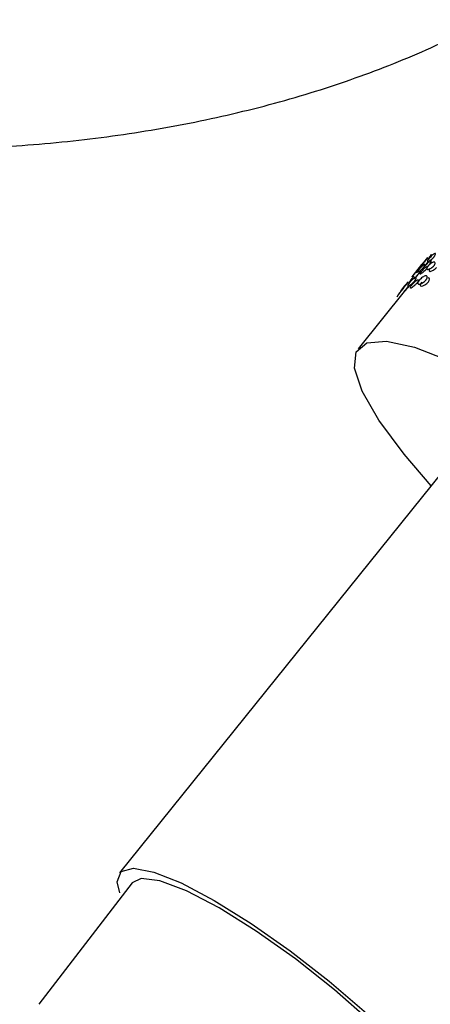
# Model space of a CAD drawing. Units: millimetres. Extents: x 22 to 1858, y 107 to 1980.
# Drawn here: x 457 to 470, y 1712 to 1743 of the extents above; entities that cross this region are included whole.
import ezdxf

# ---------------------------------------------------------------- set-up
doc = ezdxf.new("R2010")
doc.units = ezdxf.units.MM

msp = doc.modelspace()

# ---------------------------------------------------------------- linework, layer by layer
at = {"color": 7, "linetype": 'Continuous', "lineweight": 25}
for p, q in [((469.734, 1735.057), (469.424, 1734.671)), ((469.226, 1734.266), (467.732, 1732.406)), ((471.239, 1729.587), (460.216, 1715.875)), ((460.611, 1715.567), (457.665, 1711.733))]:
    msp.add_line(p, q, dxfattribs=at)
at = {"color": 7, "linetype": 'Continuous', "lineweight": 25, "flags": 128}
for points in [[(469.731, 1734.499), (469.722, 1734.487), (469.714, 1734.475), (469.701, 1734.452), (469.69, 1734.412), (469.698, 1734.385), (469.727, 1734.376), (469.775, 1734.388), (469.834, 1734.418), (469.892, 1734.46), (469.919, 1734.484), (469.93, 1734.495), (469.94, 1734.507), (469.949, 1734.519), (469.957, 1734.531), (469.969, 1734.555), (469.978, 1734.597), (469.967, 1734.627), (469.937, 1734.637), (469.937, 1734.637)], [(470.031, 1728.084), (469.183, 1729.077), (468.389, 1730.151), (467.862, 1731.065), (467.62, 1731.792), (467.669, 1732.306), (468.008, 1732.592), (468.626, 1732.641), (469.504, 1732.45), (470.612, 1732.027)], [(460.217, 1715.247), (460.139, 1715.591), (460.259, 1715.919), (460.651, 1716.024), (461.295, 1715.902), (462.158, 1715.558), (463.197, 1715.011), (464.361, 1714.286), (465.59, 1713.422), (466.823, 1712.461), (467.999, 1711.451), (469.058, 1710.443), (469.947, 1709.487), (470.622, 1708.632), (471.049, 1707.92), (471.206, 1707.387), (471.085, 1707.06), (470.693, 1706.955), (470.496, 1706.971)], [(470.733, 1707.41), (470.761, 1707.45), (470.784, 1707.852), (470.509, 1708.467), (469.952, 1709.257), (469.145, 1710.178), (468.136, 1711.175), (466.984, 1712.19), (465.755, 1713.165), (464.522, 1714.042), (463.355, 1714.77), (462.324, 1715.307), (461.487, 1715.621), (460.895, 1715.695), (460.611, 1715.568)]]:
    msp.add_lwpolyline(points, dxfattribs=at)
at = {"color": 7, "linetype": 'Continuous', "lineweight": 25}
for centre, start, end in [((470.49, 1734.317), 134.7244, 153.0877), ((469.878, 1733.555), 134.7243, 153.0878)]:
    msp.add_arc(centre, 1.041, start, end, dxfattribs=at)
for points, knots in [([(435.15, 1743.208), (435.522, 1743.001), (436.599, 1742.4), (438.541, 1741.515), (441.014, 1740.612), (443.638, 1739.875), (446.38, 1739.308), (449.207, 1738.918), (452.086, 1738.71), (454.984, 1738.685), (457.867, 1738.844), (460.701, 1739.185), (463.453, 1739.705), (466.091, 1740.397), (468.581, 1741.257), (470.696, 1742.174), (471.908, 1742.843), (472.417, 1743.124)], [0, 0, 0, 0, 0.037103, 0.107392, 0.177641, 0.247829, 0.317958, 0.388039, 0.45809, 0.528128, 0.598172, 0.668236, 0.738339, 0.808501, 0.87874, 0.949072, 1, 1, 1, 1]), ([(469.756, 1735.084), (469.759, 1735.088), (469.766, 1735.096), (469.781, 1735.115), (469.81, 1735.151), (469.847, 1735.197), (469.885, 1735.242), (469.912, 1735.272), (469.922, 1735.278), (469.917, 1735.264), (469.902, 1735.239), (469.882, 1735.212), (469.87, 1735.196), (469.86, 1735.184), (469.85, 1735.172), (469.835, 1735.153), (469.805, 1735.119), (469.765, 1735.074), (469.724, 1735.032), (469.696, 1735.003), (469.687, 1734.996), (469.694, 1735.007), (469.713, 1735.03), (469.734, 1735.056), (469.746, 1735.072), (469.753, 1735.08), (469.756, 1735.084)], [0, 0, 0, 0, 0.009787, 0.020056, 0.043579, 0.101745, 0.172802, 0.250027, 0.327242, 0.398275, 0.456412, 0.479916, 0.490182, 0.499969, 0.509631, 0.519849, 0.543556, 0.601693, 0.672726, 0.749942, 0.827167, 0.898223, 0.956389, 0.980103, 0.990329, 1, 1, 1, 1]), ([(469.964, 1735.245), (469.968, 1735.249), (469.975, 1735.258), (469.99, 1735.275), (470.021, 1735.309), (470.065, 1735.351), (470.111, 1735.389), (470.148, 1735.41), (470.168, 1735.408), (470.171, 1735.388), (470.162, 1735.358), (470.144, 1735.329), (470.133, 1735.312), (470.123, 1735.3), (470.113, 1735.288), (470.097, 1735.27), (470.065, 1735.237), (470.019, 1735.198), (469.97, 1735.162), (469.932, 1735.141), (469.913, 1735.143), (469.912, 1735.161), (469.924, 1735.189), (469.943, 1735.217), (469.955, 1735.233), (469.961, 1735.241), (469.964, 1735.245)], [0, 0, 0, 0, 0.009787, 0.020056, 0.043579, 0.101745, 0.172802, 0.250027, 0.327242, 0.398275, 0.456412, 0.479916, 0.490182, 0.499969, 0.509631, 0.519849, 0.543556, 0.601693, 0.672726, 0.749942, 0.827167, 0.898223, 0.956389, 0.980103, 0.990329, 1, 1, 1, 1]), ([(470.035, 1735.376), (470.032, 1735.372), (470.026, 1735.365), (470.013, 1735.348), (469.989, 1735.314), (469.96, 1735.268), (469.933, 1735.22), (469.926, 1735.198), (469.923, 1735.187)], [0, 0, 0, 0, 0.035481, 0.073223, 0.162305, 0.392654, 0.681903, 1, 1, 1, 1]), ([(469.603, 1734.894), (469.607, 1734.899), (469.615, 1734.908), (469.61, 1734.9), (469.597, 1734.881), (469.579, 1734.858), (469.568, 1734.844), (469.563, 1734.836), (469.56, 1734.833)], [0, 0, 0, 0, 0.31805, 0.607257, 0.83757, 0.927435, 0.964989, 1, 1, 1, 1]), ([(469.796, 1734.972), (469.793, 1734.968), (469.787, 1734.961), (469.772, 1734.945), (469.743, 1734.915), (469.703, 1734.879), (469.659, 1734.845), (469.625, 1734.824), (469.608, 1734.821), (469.606, 1734.834), (469.617, 1734.856), (469.633, 1734.879), (469.644, 1734.894), (469.652, 1734.904), (469.661, 1734.915), (469.675, 1734.931), (469.703, 1734.963), (469.741, 1735.001), (469.781, 1735.037), (469.814, 1735.059), (469.833, 1735.061), (469.837, 1735.046), (469.829, 1735.022), (469.814, 1734.997), (469.804, 1734.982), (469.798, 1734.975), (469.796, 1734.972)], [0, 0, 0, 0, 0.008869, 0.018303, 0.04057, 0.09815, 0.170454, 0.249969, 0.329137, 0.401688, 0.459393, 0.481628, 0.49108, 0.499963, 0.508712, 0.5181, 0.540575, 0.598163, 0.670703, 0.749993, 0.829508, 0.901811, 0.959391, 0.981858, 0.991247, 1, 1, 1, 1]), ([(469.871, 1734.907), (469.874, 1734.911), (469.88, 1734.918), (469.89, 1734.933), (469.905, 1734.958), (469.913, 1734.982), (469.909, 1734.997), (469.891, 1734.995), (469.858, 1734.973), (469.817, 1734.937), (469.779, 1734.899), (469.751, 1734.868), (469.738, 1734.852), (469.729, 1734.841), (469.72, 1734.83), (469.71, 1734.816), (469.693, 1734.792), (469.683, 1734.77), (469.684, 1734.757), (469.702, 1734.76), (469.735, 1734.781), (469.778, 1734.815), (469.819, 1734.851), (469.848, 1734.881), (469.862, 1734.897), (469.868, 1734.904), (469.871, 1734.907)], [0, 0, 0, 0, 0.008904, 0.018382, 0.040768, 0.098381, 0.170605, 0.249978, 0.329126, 0.401586, 0.459207, 0.481593, 0.491072, 0.499979, 0.5088, 0.518246, 0.540766, 0.598504, 0.670974, 0.750001, 0.829374, 0.901598, 0.959211, 0.981715, 0.991166, 1, 1, 1, 1]), ([(469.834, 1735.021), (469.831, 1735.017), (469.824, 1735.009), (469.811, 1734.993), (469.791, 1734.967), (469.772, 1734.944), (469.765, 1734.933), (469.774, 1734.94), (469.802, 1734.969), (469.842, 1735.011), (469.882, 1735.055), (469.912, 1735.09), (469.927, 1735.108), (469.937, 1735.12), (469.947, 1735.133), (469.959, 1735.149), (469.979, 1735.176), (469.986, 1735.188), (469.991, 1735.196)], [0, 0, 0, 0, 0.016275, 0.033397, 0.07276, 0.169459, 0.287358, 0.415381, 0.543389, 0.661248, 0.7579, 0.797239, 0.814352, 0.830621, 0.846864, 0.863968, 0.903348, 1, 1, 1, 1]), ([(469.932, 1735.143), (469.929, 1735.138), (469.914, 1735.121), (469.887, 1735.088), (469.859, 1735.052), (469.844, 1735.034), (469.837, 1735.025), (469.834, 1735.021)], [0, 0, 0, 0, 0.1797998, 0.6478192, 0.8385027, 0.9213333, 1, 1, 1, 1]), ([(470.127, 1735.029), (470.124, 1735.025), (470.118, 1735.018), (470.103, 1735.003), (470.072, 1734.975), (470.026, 1734.944), (469.974, 1734.917), (469.931, 1734.904), (469.904, 1734.909), (469.894, 1734.929), (469.899, 1734.956), (469.912, 1734.982), (469.922, 1734.996), (469.93, 1735.007), (469.94, 1735.018), (469.954, 1735.034), (469.985, 1735.063), (470.028, 1735.096), (470.077, 1735.125), (470.12, 1735.139), (470.148, 1735.133), (470.16, 1735.111), (470.158, 1735.082), (470.145, 1735.055), (470.136, 1735.04), (470.13, 1735.032), (470.127, 1735.029)], [0, 0, 0, 0, 0.008869, 0.018303, 0.04057, 0.09815, 0.170454, 0.249969, 0.329137, 0.401688, 0.459393, 0.481628, 0.49108, 0.499963, 0.508712, 0.5181, 0.540575, 0.598163, 0.670703, 0.749993, 0.829508, 0.901811, 0.959391, 0.981858, 0.991247, 1, 1, 1, 1]), ([(469.991, 1734.923), (469.991, 1734.923), (469.985, 1734.914), (469.973, 1734.892), (469.968, 1734.864), (469.978, 1734.845), (470.004, 1734.839), (470.048, 1734.852), (470.099, 1734.879), (470.145, 1734.91), (470.176, 1734.938), (470.191, 1734.953), (470.197, 1734.961), (470.2, 1734.964)], [0, 0, 0, 0, 0.001791, 0.048452, 0.168087, 0.318247, 0.481994, 0.646457, 0.796108, 0.915484, 0.962113, 0.981695, 1, 1, 1, 1]), ([(470.041, 1735.181), (470.037, 1735.177), (470.031, 1735.169), (470.019, 1735.153), (470, 1735.125), (469.988, 1735.097), (469.988, 1735.077), (470.003, 1735.08), (470.011, 1735.081)], [0, 0, 0, 0, 0.03918, 0.0804, 0.175164, 0.407961, 0.691795, 1, 1, 1, 1]), ([(469.352, 1734.483), (469.355, 1734.487), (469.362, 1734.496), (469.378, 1734.514), (469.409, 1734.548), (469.452, 1734.589), (469.498, 1734.627), (469.536, 1734.649), (469.555, 1734.647), (469.559, 1734.626), (469.549, 1734.596), (469.532, 1734.567), (469.52, 1734.55), (469.511, 1734.538), (469.501, 1734.526), (469.485, 1734.508), (469.452, 1734.475), (469.406, 1734.436), (469.358, 1734.401), (469.319, 1734.38), (469.3, 1734.381), (469.299, 1734.399), (469.312, 1734.427), (469.33, 1734.455), (469.342, 1734.471), (469.349, 1734.479), (469.352, 1734.483)], [0, 0, 0, 0, 0.009787, 0.020056, 0.043579, 0.101745, 0.172801, 0.250026, 0.327242, 0.398274, 0.456412, 0.479916, 0.490182, 0.499969, 0.509631, 0.519849, 0.543556, 0.601694, 0.672726, 0.749942, 0.827167, 0.898223, 0.956389, 0.980103, 0.990329, 1, 1, 1, 1]), ([(469.423, 1734.614), (469.42, 1734.61), (469.414, 1734.603), (469.401, 1734.586), (469.377, 1734.552), (469.348, 1734.507), (469.321, 1734.458), (469.314, 1734.436), (469.31, 1734.425)], [0, 0, 0, 0, 0.03548, 0.073221, 0.162301, 0.39265, 0.681901, 1, 1, 1, 1]), ([(469.56, 1734.833), (469.557, 1734.829), (469.551, 1734.822), (469.537, 1734.806), (469.511, 1734.773), (469.476, 1734.733), (469.44, 1734.691), (469.427, 1734.674), (469.42, 1734.666)], [0, 0, 0, 0, 0.0354797, 0.0732206, 0.1623012, 0.39265, 0.6819009, 1, 1, 1, 1]), ([(469.494, 1734.653), (469.495, 1734.661), (469.496, 1734.675), (469.482, 1734.673), (469.463, 1734.659), (469.443, 1734.638), (469.431, 1734.625), (469.425, 1734.618), (469.423, 1734.614)], [0, 0, 0, 0, 0.31805, 0.607257, 0.83757, 0.927435, 0.964989, 1, 1, 1, 1]), ([(469.502, 1734.608), (469.508, 1734.615), (469.52, 1734.631), (469.554, 1734.67), (469.588, 1734.711), (469.615, 1734.743), (469.629, 1734.759), (469.634, 1734.766), (469.637, 1734.77)], [0, 0, 0, 0, 0.280564, 0.585093, 0.828015, 0.922903, 0.962751, 1, 1, 1, 1]), ([(469.637, 1734.77), (469.64, 1734.773), (469.646, 1734.781), (469.657, 1734.794), (469.674, 1734.817), (469.688, 1734.837), (469.692, 1734.845), (469.684, 1734.835), (469.661, 1734.805), (469.629, 1734.762), (469.597, 1734.719), (469.571, 1734.686), (469.558, 1734.67), (469.549, 1734.658), (469.541, 1734.648), (469.536, 1734.642), (469.533, 1734.639)], [0, 0, 0, 0, 0.017182, 0.035472, 0.078671, 0.189848, 0.329221, 0.48239, 0.635125, 0.774952, 0.886145, 0.929344, 0.947637, 0.964825, 0.981846, 1, 1, 1, 1]), ([(469.657, 1734.563), (469.661, 1734.567), (469.668, 1734.576), (469.684, 1734.593), (469.717, 1734.625), (469.766, 1734.662), (469.821, 1734.692), (469.867, 1734.706), (469.897, 1734.695), (469.909, 1734.668), (469.904, 1734.633), (469.889, 1734.602), (469.878, 1734.585), (469.869, 1734.572), (469.859, 1734.56), (469.842, 1734.543), (469.807, 1734.512), (469.756, 1734.477), (469.699, 1734.449), (469.651, 1734.437), (469.623, 1734.446), (469.613, 1734.471), (469.62, 1734.504), (469.636, 1734.534), (469.648, 1734.551), (469.654, 1734.559), (469.657, 1734.563)], [0, 0, 0, 0, 0.0097866, 0.0200562, 0.0435787, 0.1017445, 0.1728009, 0.2500257, 0.3272417, 0.3982745, 0.4564123, 0.4799163, 0.4901823, 0.4999691, 0.5096306, 0.5198494, 0.5435558, 0.6016935, 0.6727264, 0.7499423, 0.8271671, 0.8982235, 0.9563893, 0.9801031, 0.9903287, 1, 1, 1, 1]), ([(469.144, 1734.322), (469.147, 1734.326), (469.154, 1734.335), (469.168, 1734.353), (469.197, 1734.389), (469.235, 1734.435), (469.272, 1734.48), (469.3, 1734.51), (469.31, 1734.516), (469.305, 1734.503), (469.289, 1734.477), (469.27, 1734.45), (469.258, 1734.434), (469.248, 1734.422), (469.238, 1734.41), (469.223, 1734.392), (469.192, 1734.357), (469.152, 1734.313), (469.112, 1734.27), (469.084, 1734.241), (469.074, 1734.234), (469.082, 1734.245), (469.1, 1734.268), (469.121, 1734.294), (469.134, 1734.31), (469.14, 1734.318), (469.144, 1734.322)], [0, 0, 0, 0, 0.009787, 0.020056, 0.043579, 0.101745, 0.172801, 0.250026, 0.327242, 0.398274, 0.456412, 0.479916, 0.490182, 0.499969, 0.509631, 0.519849, 0.543556, 0.601694, 0.672726, 0.749942, 0.827167, 0.898223, 0.956389, 0.980103, 0.990329, 1, 1, 1, 1]), ([(469.221, 1734.259), (469.218, 1734.255), (469.212, 1734.247), (469.199, 1734.232), (469.178, 1734.206), (469.16, 1734.182), (469.152, 1734.171), (469.161, 1734.178), (469.19, 1734.207), (469.229, 1734.249), (469.27, 1734.293), (469.3, 1734.328), (469.315, 1734.346), (469.325, 1734.359), (469.335, 1734.371), (469.347, 1734.387), (469.367, 1734.414), (469.374, 1734.426), (469.379, 1734.434)], [0, 0, 0, 0, 0.016275, 0.033396, 0.07276, 0.169458, 0.287357, 0.41538, 0.543387, 0.661247, 0.757899, 0.797238, 0.814352, 0.83062, 0.846863, 0.863968, 0.903348, 1, 1, 1, 1]), ([(469.32, 1734.381), (469.316, 1734.376), (469.302, 1734.36), (469.275, 1734.326), (469.246, 1734.29), (469.231, 1734.272), (469.225, 1734.264), (469.221, 1734.259)], [0, 0, 0, 0, 0.179818, 0.647827, 0.838506, 0.921335, 1, 1, 1, 1]), ([(469.428, 1734.419), (469.425, 1734.415), (469.419, 1734.407), (469.407, 1734.391), (469.388, 1734.363), (469.375, 1734.335), (469.376, 1734.317), (469.395, 1734.315), (469.433, 1734.336), (469.481, 1734.372), (469.527, 1734.411), (469.56, 1734.444), (469.575, 1734.461), (469.586, 1734.474), (469.595, 1734.486), (469.607, 1734.502), (469.624, 1734.531), (469.634, 1734.562), (469.631, 1734.582), (469.611, 1734.584), (469.574, 1734.563), (469.528, 1734.525), (469.485, 1734.483), (469.454, 1734.45), (469.438, 1734.432), (469.431, 1734.423), (469.428, 1734.419)], [0, 0, 0, 0, 0.0097966, 0.0201032, 0.043798, 0.1020064, 0.1729762, 0.2500399, 0.327095, 0.3980412, 0.4562217, 0.4799016, 0.4902034, 0.4999965, 0.509774, 0.52007, 0.543775, 0.6019554, 0.6729017, 0.7499567, 0.8270205, 0.8979902, 0.9561987, 0.9799143, 0.9902161, 1, 1, 1, 1])]:
    msp.add_open_spline(points, degree=3, knots=knots, dxfattribs=at)

doc.saveas('drawing.dxf')
